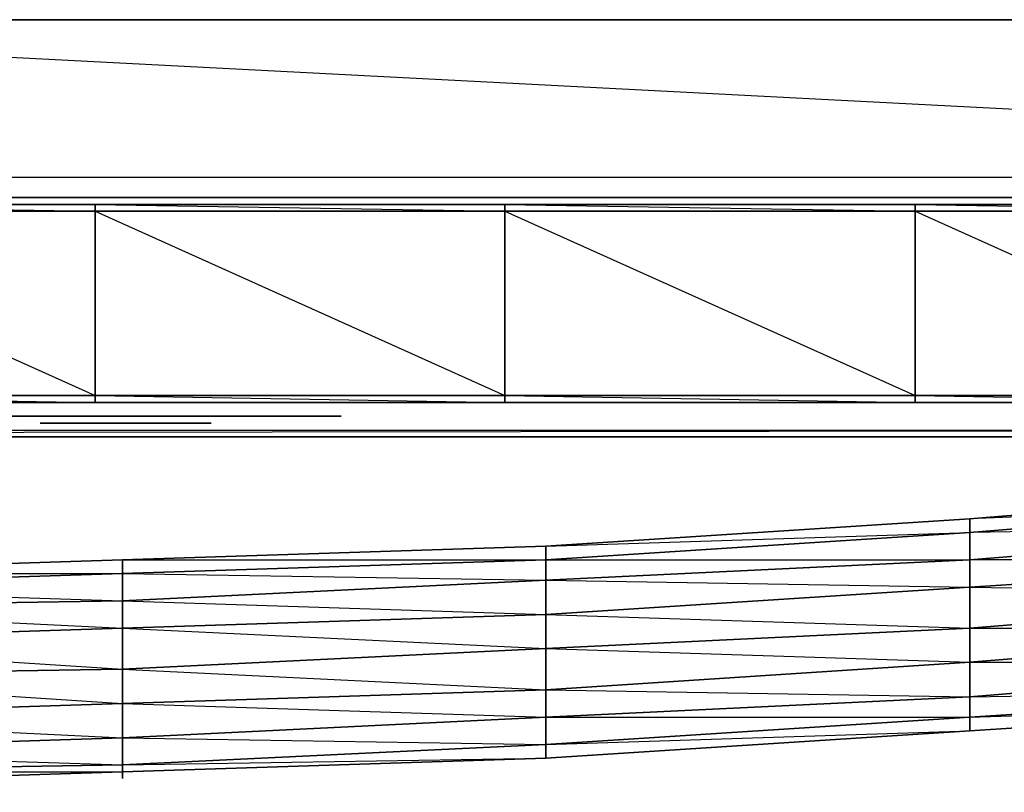
# Model space of a CAD drawing. Units: inches. Extents: x 0 to 29.9, y -25.3 to 0.
# Drawn here: x 18.6 to 23.4, y -25.3 to -21.5 of the extents above; entities that cross this region are included whole.
import ezdxf

# ---------------------------------------------------------------- set-up
doc = ezdxf.new("R2010")
doc.units = ezdxf.units.IN
doc.header["$MEASUREMENT"] = 0
doc.layers.get('0').update_dxf_attribs({"true_color": 0xc458e1})

msp = doc.modelspace()

# ---------------------------------------------------------------- linework, layer by layer
at = {"color": 31}
msp.add_lwpolyline([(29.8903, -22.2359), (14.9535, -21.4628), (14.9535, -22.2359), (-0.0169, -22.2359), (-0.0169, -21.4628), (14.9535, -21.4628), (-0.0169, -21.4628), (-0.0169, -22.2359), (-0.0169, -21.4628), (14.9535, -21.4628), (14.9535, -22.2359), (29.8903, -22.2359), (29.8903, -21.4628), (29.8903, -22.2359), (14.9535, -21.4628), (14.9535, -22.2359), (14.9535, -21.4628), (14.9535, -22.2359), (29.8903, -22.2359), (29.8903, -21.4628), (14.9535, -21.4628), (29.8903, -21.4628)], close=True, dxfattribs=at)
msp.add_lwpolyline([(-0.0169, -22.2359), (-0.0169, -21.4628), (14.9535, -22.2359), (14.9535, -21.4628), (-0.0169, -21.4628), (14.9535, -22.2359), (29.8903, -22.2359)], dxfattribs=at)
at = {"color": 231}
msp.add_lwpolyline([(2.6683, -22.2359), (2.6683, -22.3365), (27.2051, -22.3365), (27.2051, -22.2359), (27.2051, -22.3365), (27.2051, -22.2359), (27.2051, -22.3365), (2.6683, -22.3365), (2.6683, -22.2359), (2.6683, -22.3365), (2.9031, -22.2359), (2.6683, -22.3365)], close=True, dxfattribs=at)
msp.add_lwpolyline([(27.2051, -22.3365), (2.6683, -22.3365)], dxfattribs=at)
at = {"color": 191}
for points in [[(10.925, -23.3428), (12.9392, -23.3428), (14.9199, -23.3428), (16.9342, -23.3428), (18.9484, -23.3428), (20.9611, -23.3428), (22.9754, -23.3428), (24.9896, -23.3428), (27.0039, -23.3428), (29.0181, -23.3428), (29.0181, -23.3093), (29.0517, -23.3093), (29.0517, -22.4036), (29.0181, -22.4036), (29.0181, -22.3701), (27.0039, -22.3701), (24.9896, -22.3701), (22.9754, -22.3701), (20.9611, -22.3701), (18.9484, -22.3701), (16.9342, -22.3701), (14.9199, -22.3701), (12.9392, -22.3701), (10.925, -22.3701)], [(18.9484, -22.3701), (16.9342, -22.3701)], [(20.9611, -22.3701), (18.9484, -22.3701)], [(22.9754, -22.3701), (20.9611, -22.3701)], [(24.9896, -22.3701), (22.9754, -22.3701)], [(9.8851, -23.4099), (20.0554, -23.4099), (20.0219, -23.4099), (20.156, -23.4099)], [(9.8851, -23.4099), (20.089, -23.4099), (20.0554, -23.4099), (20.156, -23.4099)], [(9.8851, -23.4099), (20.1225, -23.4099), (20.089, -23.4099), (20.156, -23.4099)], [(20.156, -23.4099), (19.9883, -23.4099), (20.0219, -23.4099), (19.9883, -23.4099), (20.156, -23.4099), (9.8851, -23.4099)], [(9.8851, -23.4099), (20.1225, -23.4099), (9.8851, -23.4099), (20.0554, -23.4099), (9.8851, -23.4099), (19.9883, -23.4099)], [(18.7136, -23.4451), (18.7472, -23.4451), (18.6785, -23.4451)], [(18.7472, -23.4451), (18.7136, -23.4451), (18.6785, -23.4451)], [(18.7472, -23.4451), (18.6785, -23.4451)], [(18.7472, -23.4451), (18.6785, -23.4451)], [(18.7472, -23.4451), (18.6785, -23.4451)], [(18.7807, -23.4451), (18.7472, -23.4451), (18.6785, -23.4451)], [(18.7807, -23.4451), (18.6785, -23.4451)], [(18.7807, -23.4451), (18.6785, -23.4451)], [(18.7807, -23.4451), (18.6785, -23.4451)], [(18.6785, -23.4451), (18.7472, -23.4451)], [(18.6785, -23.4451), (18.7807, -23.4451), (18.6785, -23.4451), (18.7136, -23.4451), (18.6785, -23.4451), (18.7472, -23.4451)], [(18.6785, -23.4451), (18.7472, -23.4451)], [(18.6785, -23.4451), (18.7136, -23.4451), (18.6785, -23.4451), (18.7472, -23.4451)], [(18.6785, -23.4451), (18.7807, -23.4451), (18.6785, -23.4451), (18.7472, -23.4451)], [(18.6785, -23.4451), (18.7472, -23.4451)], [(18.6785, -23.4451), (18.7472, -23.4451)], [(18.7472, -23.4451), (18.7136, -23.4451)], [(18.7807, -23.4451), (18.7136, -23.4451), (18.7472, -23.4451)], [(18.7472, -23.4451), (18.7136, -23.4451), (18.7807, -23.4451)], [(18.7472, -23.4451), (18.7136, -23.4451), (18.7807, -23.4451)], [(18.7807, -23.4451), (18.7136, -23.4451), (18.7472, -23.4451)], [(18.7472, -23.4451), (18.7136, -23.4451), (18.7807, -23.4451)], [(19.4852, -23.4451), (19.4516, -23.4451), (19.5187, -23.4451), (19.4516, -23.4451), (19.4181, -23.4451), (18.7807, -23.4451), (18.7472, -23.4451)], [(18.7807, -23.4451), (18.7472, -23.4451)], [(18.7807, -23.4451), (18.7472, -23.4451)], [(19.5187, -23.4451), (19.4852, -23.4451), (18.7807, -23.4451)], [(19.5187, -23.4451), (19.4516, -23.4451), (19.4181, -23.4451), (18.7807, -23.4451)], [(19.4516, -23.4451), (19.4852, -23.4451), (18.7807, -23.4451)], [(19.5187, -23.4451), (19.4852, -23.4451), (18.7807, -23.4451)], [(19.5187, -23.4451), (18.7807, -23.4451)], [(18.7807, -23.4451), (19.4181, -23.4451), (19.5187, -23.4451), (19.4516, -23.4451)], [(18.7136, -23.5122), (18.7807, -23.5122), (18.7472, -23.5122)], [(18.7807, -23.5122), (19.4852, -23.5122), (19.3845, -23.5122)], [(18.7807, -23.5122), (19.4852, -23.5122), (19.4516, -23.5122), (19.3845, -23.5122)], [(18.7807, -23.5122), (19.3845, -23.5122)], [(18.7807, -23.5122), (19.3845, -23.5122)], [(19.3845, -23.5122), (19.4181, -23.5122), (18.7807, -23.5122)], [(18.7807, -23.5122), (19.4181, -23.5122), (19.4516, -23.5122), (19.3845, -23.5122)], [(18.7807, -23.5122), (19.4516, -23.5122), (19.4852, -23.5122), (19.3845, -23.5122)], [(18.7807, -23.5122), (19.4852, -23.5122), (19.4516, -23.5122), (19.4181, -23.5122)], [(18.7807, -23.5122), (19.4852, -23.5122), (18.7807, -23.5122), (19.3845, -23.5122)], [(18.7807, -23.5122), (19.3845, -23.5122)], [(18.7807, -23.5122), (19.4181, -23.5122), (18.7807, -23.5122), (19.3845, -23.5122)], [(18.7807, -23.5122), (19.3845, -23.5122)], [(19.0491, -23.5122), (19.1497, -23.5122)], [(19.4852, -23.5122), (19.3845, -23.5122)]]:
    msp.add_lwpolyline(points, dxfattribs=at)
for points in [[(18.9484, -22.4036), (16.9342, -22.4036), (16.9342, -22.3701), (18.9484, -22.3701)], [(18.9484, -22.4036), (18.9484, -22.3701), (16.9342, -22.3701)], [(20.9611, -22.4036), (18.9484, -22.4036), (18.9484, -22.3701), (20.9611, -22.3701)], [(20.9611, -22.4036), (20.9611, -22.3701), (18.9484, -22.3701)], [(22.9754, -22.4036), (20.9611, -22.4036), (20.9611, -22.3701), (22.9754, -22.3701)], [(22.9754, -22.4036), (22.9754, -22.3701), (20.9611, -22.3701)], [(24.9896, -22.4036), (22.9754, -22.4036), (22.9754, -22.3701), (24.9896, -22.3701)], [(24.9896, -22.4036), (24.9896, -22.3701), (22.9754, -22.3701)], [(18.9484, -22.4036), (18.9484, -23.3093), (16.9342, -23.3093), (16.9342, -22.4036)], [(18.9484, -23.3093), (18.9484, -22.4036), (16.9342, -22.4036)], [(20.9611, -23.3093), (18.9484, -23.3093), (18.9484, -22.4036), (20.9611, -22.4036)], [(20.9611, -23.3093), (20.9611, -22.4036), (18.9484, -22.4036)], [(22.9754, -23.3093), (20.9611, -23.3093), (20.9611, -22.4036), (22.9754, -22.4036)], [(22.9754, -23.3093), (22.9754, -22.4036), (20.9611, -22.4036)], [(24.9896, -23.3093), (22.9754, -23.3093), (22.9754, -22.4036), (24.9896, -22.4036)], [(24.9896, -23.3093), (24.9896, -22.4036), (22.9754, -22.4036)], [(18.9484, -23.3428), (16.9342, -23.3428), (16.9342, -23.3093), (18.9484, -23.3093)], [(18.9484, -23.3093), (16.9342, -23.3093), (18.9484, -23.3428), (16.9342, -23.3428), (18.9484, -23.3428)], [(20.9611, -23.3428), (18.9484, -23.3428), (18.9484, -23.3093), (20.9611, -23.3093)], [(20.9611, -23.3093), (18.9484, -23.3093), (20.9611, -23.3428), (18.9484, -23.3428), (20.9611, -23.3428)], [(22.9754, -23.3428), (20.9611, -23.3428), (20.9611, -23.3093), (22.9754, -23.3093)], [(22.9754, -23.3093), (20.9611, -23.3093), (22.9754, -23.3428), (20.9611, -23.3428), (22.9754, -23.3428)], [(24.9896, -23.3428), (22.9754, -23.3428), (22.9754, -23.3093), (24.9896, -23.3093)], [(24.9896, -23.3093), (22.9754, -23.3093), (24.9896, -23.3428), (22.9754, -23.3428), (24.9896, -23.3428)], [(19.9883, -23.4099), (20.0219, -23.4099), (20.0554, -23.4099), (20.089, -23.4099), (20.1225, -23.4099), (20.156, -23.4099), (9.8851, -23.4099)], [(9.8851, -23.4099), (20.156, -23.4099)], [(20.156, -23.4099), (9.8851, -23.4099), (19.9883, -23.4099), (9.8851, -23.4099), (20.0219, -23.4099), (19.9883, -23.4099)], [(19.9883, -23.4099), (9.8851, -23.4099), (20.156, -23.4099), (9.8851, -23.4099), (20.089, -23.4099), (9.8851, -23.4099), (20.0219, -23.4099), (9.8851, -23.4099)], [(18.6785, -23.4451), (18.7136, -23.4451)], [(18.7472, -23.4451), (18.6785, -23.4451)], [(18.7472, -23.4451), (18.7807, -23.4451), (18.6785, -23.4451)], [(18.7807, -23.4451), (18.6785, -23.4451)], [(18.7807, -23.4451), (18.6785, -23.4451), (18.7136, -23.4451)], [(18.7136, -23.4451), (18.7807, -23.4451), (18.6785, -23.4451)], [(18.7807, -23.4451), (18.6785, -23.4451), (18.7136, -23.4451)], [(18.7807, -23.4451), (18.6785, -23.4451)], [(18.6785, -23.4451), (18.7472, -23.4451), (18.6785, -23.4451), (18.7807, -23.4451)], [(18.7472, -23.4451), (18.6785, -23.4451), (18.7807, -23.4451), (18.6785, -23.4451)], [(18.7807, -23.4451), (18.7136, -23.4451), (18.7472, -23.4451)], [(18.7807, -23.4451), (19.4516, -23.4451), (18.7807, -23.4451), (19.4181, -23.4451), (18.7807, -23.4451), (18.7472, -23.4451), (18.7136, -23.4451)], [(18.7807, -23.4451), (19.4181, -23.4451), (19.4516, -23.4451)], [(18.7807, -23.4451), (19.4852, -23.4451), (19.4516, -23.4451)], [(18.7807, -23.4451), (19.4852, -23.4451), (19.5187, -23.4451)], [(19.4181, -23.4451), (18.7807, -23.4451), (19.5187, -23.4451)], [(18.7807, -23.4451), (19.4181, -23.4451), (19.4516, -23.4451)], [(18.7807, -23.4451), (19.4852, -23.4451), (19.4516, -23.4451)], [(19.4181, -23.4451), (19.5187, -23.4451), (18.7807, -23.4451)], [(18.7807, -23.4451), (19.5187, -23.4451), (18.7807, -23.4451), (19.4852, -23.4451), (18.7807, -23.4451), (19.4516, -23.4451), (18.7807, -23.4451), (19.4181, -23.4451), (18.7807, -23.4451), (19.5187, -23.4451), (18.7807, -23.4451), (19.4852, -23.4451)], [(19.4516, -23.4451), (18.7807, -23.4451), (19.4852, -23.4451), (18.7807, -23.4451)], [(19.5187, -23.4451), (19.4181, -23.4451), (19.4516, -23.4451), (19.4181, -23.4451)], [(19.5187, -23.4451), (19.4516, -23.4451), (19.4852, -23.4451)], [(19.5187, -23.4451), (19.4852, -23.4451), (19.4516, -23.4451), (19.5187, -23.4451)], [(19.5187, -23.4451), (19.4516, -23.4451), (19.4852, -23.4451), (19.4516, -23.4451)], [(19.4852, -23.4451), (19.5187, -23.4451)], [(19.5187, -23.4451), (19.4852, -23.4451)], [(19.5187, -23.4451), (19.4852, -23.4451)], [(20.156, -23.4099), (20.0219, -23.4099), (20.0554, -23.4099), (20.0219, -23.4099)], [(20.156, -23.4099), (20.0554, -23.4099), (20.089, -23.4099), (20.0554, -23.4099)], [(20.156, -23.4099), (20.089, -23.4099), (20.1225, -23.4099), (20.089, -23.4099)], [(20.1225, -23.4099), (20.156, -23.4099)], [(18.7136, -23.5122), (18.7472, -23.5122)], [(18.7472, -23.5122), (18.7136, -23.5122)], [(18.7136, -23.5122), (18.7807, -23.5122)], [(18.7807, -23.5122), (18.7136, -23.5122)], [(18.7807, -23.5122), (18.7136, -23.5122), (18.7472, -23.5122)], [(18.7136, -23.5122), (18.7472, -23.5122)], [(18.7807, -23.5122), (18.7136, -23.5122), (18.7472, -23.5122), (18.7136, -23.5122), (18.7472, -23.5122)], [(18.7136, -23.5122), (18.7807, -23.5122)], [(18.7807, -23.5122), (18.7136, -23.5122)], [(18.7807, -23.5122), (18.7136, -23.5122)], [(18.7807, -23.5122), (18.7136, -23.5122), (18.7472, -23.5122), (18.7136, -23.5122)], [(18.7807, -23.5122), (18.7136, -23.5122), (18.7472, -23.5122), (18.7136, -23.5122)], [(18.7807, -23.5122), (18.7136, -23.5122), (18.7472, -23.5122), (18.7136, -23.5122)], [(18.7807, -23.5122), (18.7136, -23.5122)], [(18.7807, -23.5122), (18.7136, -23.5122), (18.7472, -23.5122), (18.7136, -23.5122)], [(18.7807, -23.5122), (18.7136, -23.5122)], [(18.7807, -23.5122), (18.7136, -23.5122)], [(18.7807, -23.5122), (18.7472, -23.5122)], [(18.7807, -23.5122), (18.7472, -23.5122)], [(18.7472, -23.5122), (18.7807, -23.5122)], [(19.3845, -23.5122), (18.7807, -23.5122)], [(18.7807, -23.5122), (19.4516, -23.5122)], [(18.7807, -23.5122), (19.4516, -23.5122), (19.4852, -23.5122)], [(19.3845, -23.5122), (19.4516, -23.5122), (19.4181, -23.5122), (18.7807, -23.5122), (19.4181, -23.5122)], [(18.7807, -23.5122), (19.4516, -23.5122)], [(18.7807, -23.5122), (19.4852, -23.5122)], [(19.4516, -23.5122), (18.7807, -23.5122), (19.4852, -23.5122), (18.7807, -23.5122)], [(19.4181, -23.5122), (18.7807, -23.5122), (19.4516, -23.5122), (18.7807, -23.5122)], [(19.3845, -23.5122), (18.7807, -23.5122), (19.4852, -23.5122), (18.7807, -23.5122), (19.4516, -23.5122), (18.7807, -23.5122), (19.4181, -23.5122), (18.7807, -23.5122)], [(19.0491, -23.5122), (19.1497, -23.5122)], [(19.3845, -23.5122), (19.4181, -23.5122), (19.4516, -23.5122)], [(19.3845, -23.5122), (19.4516, -23.5122), (19.4852, -23.5122)], [(19.3845, -23.5122), (19.4181, -23.5122)], [(19.3845, -23.5122), (19.4181, -23.5122), (19.4516, -23.5122)], [(19.4181, -23.5122), (19.3845, -23.5122), (19.4516, -23.5122), (19.3845, -23.5122), (19.4852, -23.5122), (19.3845, -23.5122)], [(19.4181, -23.5122), (19.3845, -23.5122), (19.4852, -23.5122), (19.3845, -23.5122)], [(19.4516, -23.5122), (19.3845, -23.5122), (19.4852, -23.5122), (19.3845, -23.5122)], [(19.3845, -23.5122), (19.4516, -23.5122), (19.3845, -23.5122), (19.4181, -23.5122)]]:
    msp.add_lwpolyline(points, close=True, dxfattribs=at)
at = {"color": 36}
for points in [[(27.1381, -23.4786), (27.1381, -23.5122), (2.7354, -23.5122), (2.7354, -23.4786)], [(2.7354, -23.4786), (27.1381, -23.4786), (2.7354, -23.5122)], [(27.1381, -23.5122), (2.7354, -23.5122)], [(24.889, -23.7805), (23.2437, -23.9147)], [(23.2437, -23.9147), (23.2437, -23.9818), (21.1624, -24.116), (21.1624, -24.0489)], [(23.2437, -24.2501), (23.2437, -24.116), (23.2437, -23.9818), (23.2437, -23.9147), (21.1624, -24.0489), (23.2437, -23.9818), (21.1624, -24.116), (23.2437, -24.116), (21.1624, -24.2166)], [(23.2437, -24.116), (21.1624, -24.2166), (21.1624, -24.116), (23.2437, -23.9818)], [(25.3251, -24.116), (23.2437, -24.2501), (23.2437, -24.116), (25.3251, -23.9482)], [(21.1624, -24.3843), (21.1624, -24.2166), (21.1624, -24.116), (21.1624, -24.0489), (19.0826, -24.116), (21.1624, -24.116), (19.0826, -24.1831), (21.1624, -24.2166), (19.0826, -24.3172)], [(19.0826, -24.4514), (19.0826, -24.3172), (19.0826, -24.1831), (19.0826, -24.116), (17.0013, -24.1831), (19.0826, -24.1831), (17.0013, -24.2501), (19.0826, -24.3172), (17.0013, -24.3508)], [(21.1624, -24.2166), (19.0826, -24.3172), (19.0826, -24.1831), (21.1624, -24.116)], [(23.2437, -24.2501), (21.1624, -24.3843), (21.1624, -24.2166), (23.2437, -24.116)], [(25.3251, -24.2837), (23.2437, -24.4514), (23.2437, -24.2501), (25.3251, -24.116)], [(25.3251, -24.2837), (25.3251, -24.116), (23.2437, -24.2501)], [(19.0826, -24.3172), (17.0013, -24.3508), (17.0013, -24.2501), (19.0826, -24.1831)], [(21.1624, -24.3843), (19.0826, -24.4514), (19.0826, -24.3172), (21.1624, -24.2166)], [(23.2437, -24.4514), (21.1624, -24.552), (21.1624, -24.3843), (23.2437, -24.2501)], [(23.2437, -24.4514), (23.2437, -24.2501), (21.1624, -24.3843)], [(19.0826, -24.4514), (17.0013, -24.5185), (17.0013, -24.3508), (19.0826, -24.3172)], [(25.3251, -24.2837), (25.3251, -24.4514), (23.2437, -24.6191), (23.2437, -24.4514)], [(25.3251, -24.7549), (25.3251, -24.6191), (25.3251, -24.4514), (25.3251, -24.2837), (23.2437, -24.4514), (25.3251, -24.4514), (23.2437, -24.6191), (25.3251, -24.6191), (23.2437, -24.7885)], [(21.1624, -24.552), (19.0826, -24.6527), (19.0826, -24.4514), (21.1624, -24.3843)], [(21.1624, -24.552), (21.1624, -24.3843), (19.0826, -24.4514)], [(19.0826, -24.6527), (17.0013, -24.6862), (17.0013, -24.5185), (19.0826, -24.4514)], [(19.0826, -24.6527), (19.0826, -24.4514), (17.0013, -24.5185)], [(23.2437, -24.4514), (23.2437, -24.6191), (21.1624, -24.7549), (21.1624, -24.552)], [(23.2437, -24.8891), (23.2437, -24.7885), (23.2437, -24.6191), (23.2437, -24.4514), (21.1624, -24.552), (23.2437, -24.6191), (21.1624, -24.7549), (23.2437, -24.7885), (21.1624, -24.8891)], [(25.3251, -24.6191), (23.2437, -24.7885), (23.2437, -24.6191), (25.3251, -24.4514)], [(21.1624, -24.552), (21.1624, -24.7549), (19.0826, -24.822), (19.0826, -24.6527)], [(21.1624, -25.0233), (21.1624, -24.8891), (21.1624, -24.7549), (21.1624, -24.552), (19.0826, -24.6527), (21.1624, -24.7549), (19.0826, -24.822), (21.1624, -24.8891), (19.0826, -24.9897)], [(19.0826, -24.6527), (19.0826, -24.822), (17.0013, -24.8891), (17.0013, -24.6862)], [(19.0826, -25.1239), (19.0826, -24.9897), (19.0826, -24.822), (19.0826, -24.6527), (17.0013, -24.6862), (19.0826, -24.822), (17.0013, -24.8891), (19.0826, -24.9897), (17.0013, -25.0568)], [(23.2437, -24.7885), (21.1624, -24.8891), (21.1624, -24.7549), (23.2437, -24.6191)], [(25.3251, -24.7549), (23.2437, -24.8891), (23.2437, -24.7885), (25.3251, -24.6191)], [(21.1624, -24.8891), (19.0826, -24.9897), (19.0826, -24.822), (21.1624, -24.7549)], [(25.3251, -24.822), (23.2437, -24.9562), (23.2437, -24.8891), (25.3251, -24.7549)], [(23.2437, -24.9562), (25.3251, -24.822), (25.3251, -24.7549), (23.2437, -24.8891), (25.3251, -24.822)], [(23.2437, -24.8891), (21.1624, -25.0233), (21.1624, -24.8891), (23.2437, -24.7885)], [(19.0826, -24.9897), (17.0013, -25.0568), (17.0013, -24.8891), (19.0826, -24.822)], [(21.1624, -25.0233), (19.0826, -25.1239), (19.0826, -24.9897), (21.1624, -24.8891)], [(23.2437, -24.9562), (21.1624, -25.0903), (21.1624, -25.0233), (23.2437, -24.8891)], [(21.1624, -25.0903), (23.2437, -24.9562), (23.2437, -24.8891), (21.1624, -25.0233), (23.2437, -24.9562)], [(19.0826, -25.1239), (17.0013, -25.1574), (17.0013, -25.0568), (19.0826, -24.9897)], [(21.1624, -25.0903), (19.0826, -25.1574), (19.0826, -25.1239), (21.1624, -25.0233)], [(19.0826, -25.1574), (21.1624, -25.0903), (21.1624, -25.0233), (19.0826, -25.1239), (21.1624, -25.0903)], [(19.0826, -25.1574), (17.0013, -25.2245), (17.0013, -25.1574), (19.0826, -25.1239)], [(17.0013, -25.2245), (19.0826, -25.1574), (19.0826, -25.1239), (17.0013, -25.1574), (19.0826, -25.1574)], [(19.0826, -25.191), (19.0826, -25.1574)]]:
    msp.add_lwpolyline(points, close=True, dxfattribs=at)
for points in [[(2.7354, -23.5122), (27.1381, -23.5122), (27.3393, -23.5122), (27.4399, -23.5122), (27.5406, -23.5122)], [(26.9032, -23.5122), (25.3251, -23.8476), (25.3251, -23.9482), (25.3251, -24.116), (23.2437, -24.116), (25.3251, -23.9482), (23.2437, -23.9818), (24.889, -23.8476), (23.2437, -23.9147), (24.889, -23.7805), (23.2437, -23.9147), (21.1624, -24.0489)], [(26.9032, -23.8141), (25.3251, -23.9482), (25.3251, -23.8476), (25.3251, -23.9482), (23.2437, -24.116), (23.2437, -23.9818), (24.889, -23.8476), (23.2437, -23.9818), (23.2437, -23.9147)], [(23.2437, -23.9147), (21.1624, -24.0489), (21.1624, -24.116), (19.0826, -24.1831), (19.0826, -24.116), (21.1624, -24.0489), (19.0826, -24.116), (19.0826, -24.1831), (17.0013, -24.2501), (17.0013, -24.1831), (19.0826, -24.116), (17.0013, -24.1831), (17.0013, -24.2501), (14.9535, -24.2501), (14.9535, -24.1831), (17.0013, -24.1831), (14.9535, -24.1831), (14.9535, -24.2501), (12.8721, -24.2501)], [(21.1624, -24.0489), (19.0826, -24.116)], [(19.0826, -24.116), (17.0013, -24.1831)], [(26.9032, -24.6527), (25.3251, -24.822), (23.2437, -24.9562), (21.1624, -25.0903), (19.0826, -25.1574)], [(19.0826, -25.1574), (17.0013, -25.2245), (14.9535, -25.2581), (14.9535, -25.2245), (14.9535, -25.2581), (12.8721, -25.2245), (10.7908, -25.1574)]]:
    msp.add_lwpolyline(points, dxfattribs=at)

doc.saveas('drawing.dxf')
